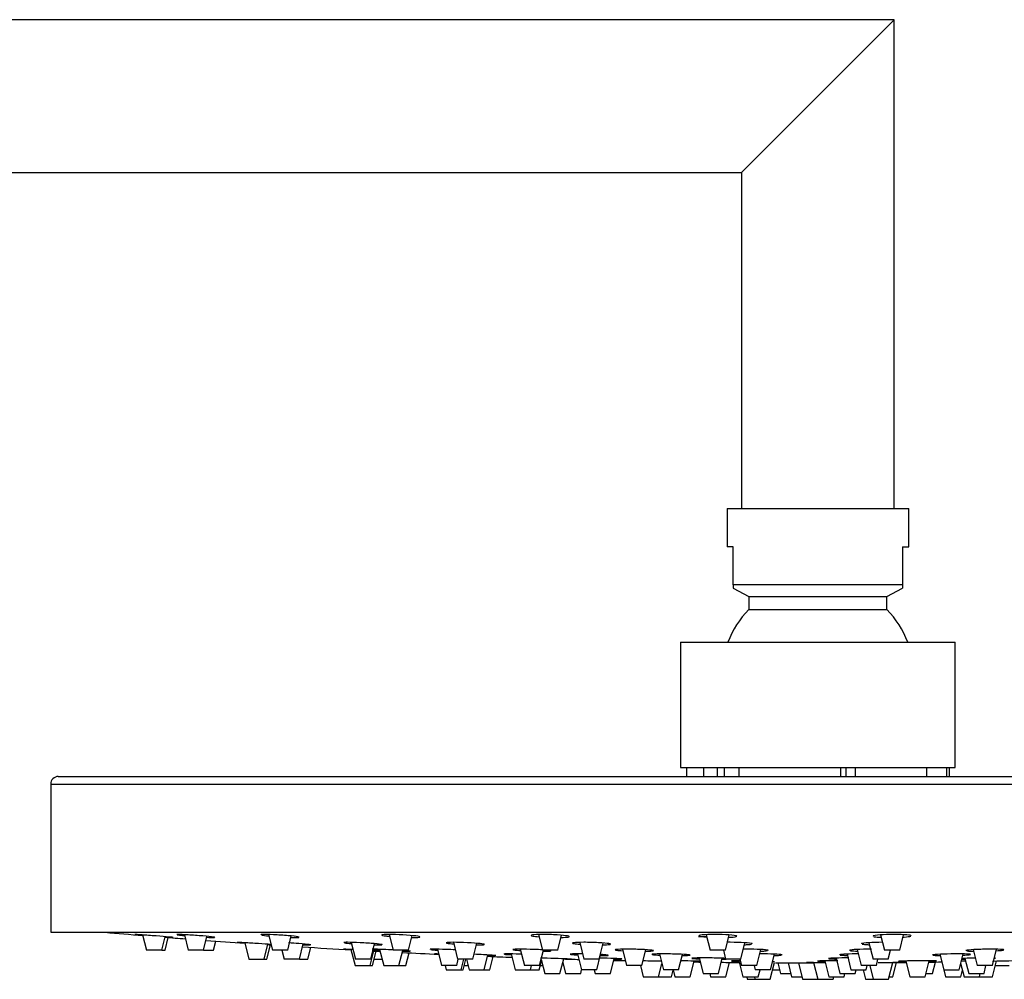
# Model space of a CAD drawing. Units: inches. Extents: x -1146 to -124, y -1262 to 1722.
# Drawn here: x -329 to -200, y 1597 to 1722 of the extents above; entities that cross this region are included whole.
import ezdxf

# ---------------------------------------------------------------- set-up
doc = ezdxf.new("R2010")
doc.units = ezdxf.units.IN
for name, color, linetype in [('045022', 7, 'Continuous'), ('045116', 7, 'Continuous'), ('045118', 7, 'Continuous'), ('045119', 7, 'Continuous'), ('045120', 7, 'Continuous'), ('045121', 7, 'Continuous'), ('045122', 7, 'Continuous'), ('Default', 7, 'Continuous')]:
    doc.layers.add(name, color=color, linetype=linetype)

# ---------------------------------------------------------------- blocks, each defined once
blk = doc.blocks.new('SE23')
at = {"layer": '045022', "color": 7, "linetype": 'Continuous', "ltscale": 25.4}
for p, q in [((-214.07, 1722.24), (-529.07, 1722.24)), ((-214.07, 1722.24), (-234.07, 1702.24)), ((-214.07, 1658.24), (-214.07, 1722.24)), ((-215.57, 1720.74), (-232.57, 1703.74)), ((-509.07, 1702.24), (-234.07, 1702.24)), ((-234.07, 1702.24), (-234.07, 1658.24))]:
    blk.add_line(p, q, dxfattribs=at)
at = {"layer": '045116', "color": 7, "linetype": 'Continuous', "ltscale": 25.4}
for p, q in [((-235.97, 1658.24), (-212.17, 1658.24)), ((-235.97, 1658.24), (-235.97, 1653.24)), ((-212.17, 1653.24), (-212.17, 1658.24)), ((-235.15, 1653.24), (-235.97, 1653.24)), ((-235.15, 1648.24), (-235.15, 1653.24)), ((-213, 1653.24), (-212.17, 1653.24)), ((-213, 1653.24), (-213, 1648.24)), ((-213, 1648.24), (-235.15, 1648.24)), ((-235.15, 1648.24), (-235.15, 1647.8)), ((-235.15, 1647.8), (-233.12, 1646.74)), ((-215.02, 1646.74), (-213, 1647.8)), ((-213, 1648.24), (-213, 1647.8)), ((-233.12, 1646.74), (-215.02, 1646.74)), ((-233.12, 1646.74), (-233.12, 1645.04)), ((-215.02, 1645.04), (-215.02, 1646.74)), ((-233.12, 1645.04), (-215.02, 1645.04))]:
    blk.add_line(p, q, dxfattribs=at)
for centre, start, end in [((-223.92, 1636.14), 135.9753, 158.9593), ((-224.23, 1636.14), 21.0407, 44.0247)]:
    blk.add_arc(centre, 12.8, start, end, dxfattribs=at)
at = {"layer": '045118', "color": 7, "linetype": 'Continuous', "ltscale": 25.4}
for p, q in [((-242.07, 1640.74), (-206.07, 1640.74)), ((-242.07, 1640.74), (-242.07, 1624.34)), ((-206.07, 1624.34), (-206.07, 1640.74)), ((-242.07, 1624.34), (-206.07, 1624.34))]:
    blk.add_line(p, q, dxfattribs=at)
at = {"layer": '045119', "color": 7, "linetype": 'Continuous', "ltscale": 25.4}
for p, q in [((-323.57, 1623.16), (-124.57, 1623.16)), ((-324.57, 1622.16), (-123.57, 1622.16)), ((-324.57, 1622.16), (-324.57, 1602.76)), ((-324.57, 1602.76), (-123.57, 1602.76))]:
    blk.add_line(p, q, dxfattribs=at)
blk.add_arc((-323.57, 1622.16), 1, 90, 180, dxfattribs=at)
at = {"layer": '045120', "color": 7, "linetype": 'Continuous', "ltscale": 25.4}
for centre, radius, start, end in [((-224.07, 2690.01), 1091.25, 265.09275, 265.35114), ((-224.07, 2690.01), 1091.25, 265.50463, 265.64548), ((-224.07, 2690.01), 1091.25, 265.78773, 266.05565), ((-224.07, 2690.01), 1091.25, 266.21321, 266.2328), ((-224.07, 2690.01), 1091.25, 266.45314, 266.78787), ((-224.07, 2690.01), 1091.25, 266.94528, 266.98813), ((-224.07, 2690.01), 1091.25, 267.14027, 267.39072), ((-224.07, 2690.01), 1091.25, 267.72821, 267.8964), ((-224.07, 2690.01), 1091.25, 268.25105, 268.35642), ((-224.07, 2690.01), 1091.25, 268.59555, 268.67656), ((-224.07, 2690.01), 1091.25, 269.14728, 269.19124), ((-224.07, 2690.01), 1091.25, 269.33553, 269.45965), ((-231.46, 1577), 21.95, 85.5297, 86.2356), ((-224.07, 2690.01), 1091.25, 269.70741, 269.9717), ((-224.07, 2690.01), 1091.25, 270.51432, 270.60746), ((-224.07, 2690.01), 1091.25, 270.76324, 270.8516), ((-224.07, 2690.01), 1091.25, 271.20211, 271.42609)]:
    blk.add_arc(centre, radius, start, end, dxfattribs=at)
for points, knots in [([(-312.6, 1602.42), (-313.12, 1602.46), (-313.45, 1602.48), (-313.53, 1602.48), (-313.53, 1602.48), (-313.53, 1602.48)], [0, 0, 0, 0, 0.125, 0.125, 0.1416965, 0.1416965, 0.1416965, 0.1416965]), ([(-313.51, 1602.48), (-313.45, 1602.47), (-313.27, 1602.45), (-312.85, 1602.41), (-312.7, 1602.4), (-312.54, 1602.38)], [0.1606791, 0.1606791, 0.1606791, 0.1606791, 0.25, 0.25, 0.2882015, 0.2882015, 0.2882015, 0.2882015]), ([(-308.53, 1602.08), (-308.53, 1602.09), (-308.73, 1602.11), (-309.5, 1602.18), (-310.12, 1602.23), (-311.42, 1602.33), (-312.09, 1602.39), (-312.6, 1602.42)], [0.6418363, 0.6418363, 0.6418363, 0.6418363, 0.75, 0.75, 0.875, 0.875, 1, 1, 1, 1]), ([(-309.59, 1602.15), (-309.54, 1602.14), (-309.5, 1602.14), (-309.09, 1602.11), (-308.81, 1602.09), (-308.66, 1602.08)], [0.4897018, 0.4897018, 0.4897018, 0.4897018, 0.5, 0.5, 0.5905058, 0.5905058, 0.5905058, 0.5905058]), ([(-306.57, 1602.42), (-307.17, 1602.46), (-307.65, 1602.48), (-308, 1602.48), (-308.05, 1602.48), (-308.05, 1602.47)], [0, 0, 0, 0, 0.125, 0.125, 0.1831508, 0.1831508, 0.1831508, 0.1831508]), ([(-308, 1602.45), (-307.97, 1602.44), (-307.91, 1602.43), (-307.66, 1602.4), (-307.39, 1602.37), (-307.05, 1602.33)], [0.2140728, 0.2140728, 0.2140728, 0.2140728, 0.25, 0.25, 0.3315008, 0.3315008, 0.3315008, 0.3315008]), ([(-303.06, 1602.09), (-303.06, 1602.1), (-303.13, 1602.12), (-303.54, 1602.18), (-304.05, 1602.23), (-305.26, 1602.33), (-305.97, 1602.39), (-306.57, 1602.42)], [0.6836324, 0.6836324, 0.6836324, 0.6836324, 0.75, 0.75, 0.875, 0.875, 1, 1, 1, 1]), ([(-304.12, 1602.11), (-303.72, 1602.09), (-303.4, 1602.08), (-303.18, 1602.08), (-303.15, 1602.08), (-303.13, 1602.08)], [0.530748, 0.530748, 0.530748, 0.530748, 0.625, 0.625, 0.6441784, 0.6441784, 0.6441784, 0.6441784]), ([(-294.91, 1602.42), (-295.56, 1602.46), (-296.16, 1602.48), (-296.85, 1602.48), (-297.02, 1602.47), (-297.02, 1602.44)], [0, 0, 0, 0, 0.125, 0.125, 0.2246615, 0.2246615, 0.2246615, 0.2246615]), ([(-296.93, 1602.4), (-296.78, 1602.37), (-296.45, 1602.32), (-295.99, 1602.28), (-295.99, 1602.28), (-295.99, 1602.28)], [0.267715, 0.267715, 0.267715, 0.267715, 0.375, 0.375, 0.3751387, 0.3751387, 0.3751387, 0.3751387]), ([(-292.02, 1602.12), (-292.02, 1602.12), (-292.03, 1602.13), (-292.16, 1602.18), (-292.52, 1602.23), (-293.58, 1602.33), (-294.26, 1602.39), (-294.91, 1602.42)], [0.7250841, 0.7250841, 0.7250841, 0.7250841, 0.75, 0.75, 0.875, 0.875, 1, 1, 1, 1]), ([(-293.08, 1602.09), (-292.86, 1602.08), (-292.66, 1602.08), (-292.28, 1602.08), (-292.13, 1602.09), (-292.06, 1602.1)], [0.5726697, 0.5726697, 0.5726697, 0.5726697, 0.625, 0.625, 0.6977146, 0.6977146, 0.6977146, 0.6977146]), ([(-278.43, 1602.42), (-279.08, 1602.46), (-279.76, 1602.48), (-280.77, 1602.48), (-281.11, 1602.46), (-281.24, 1602.38), (-281.05, 1602.33), (-280.49, 1602.26), (-280.33, 1602.24), (-280.16, 1602.23)], [0, 0, 0, 0, 0.125, 0.125, 0.25, 0.25, 0.375, 0.375, 0.4165293, 0.4165293, 0.4165293, 0.4165293]), ([(-277.25, 1602.08), (-277.21, 1602.08), (-277.16, 1602.08), (-276.61, 1602.08), (-276.27, 1602.1), (-276.13, 1602.18), (-276.34, 1602.23), (-277.16, 1602.33), (-277.77, 1602.39), (-278.43, 1602.42)], [0.6142751, 0.6142751, 0.6142751, 0.6142751, 0.625, 0.625, 0.75, 0.75, 0.875, 0.875, 1, 1, 1, 1]), ([(-258.24, 1602.42), (-258.86, 1602.46), (-259.56, 1602.48), (-260.75, 1602.48), (-261.24, 1602.46), (-261.7, 1602.38), (-261.69, 1602.33), (-261.24, 1602.24), (-260.95, 1602.21), (-260.6, 1602.18)], [0, 0, 0, 0, 0.125, 0.125, 0.25, 0.25, 0.375, 0.375, 0.4587471, 0.4587471, 0.4587471, 0.4587471]), ([(-257.7, 1602.08), (-257.3, 1602.09), (-256.98, 1602.11), (-256.56, 1602.18), (-256.59, 1602.23), (-257.12, 1602.33), (-257.62, 1602.39), (-258.24, 1602.42)], [0.6555924, 0.6555924, 0.6555924, 0.6555924, 0.75, 0.75, 0.875, 0.875, 1, 1, 1, 1]), ([(-235.72, 1602.42), (-236.26, 1602.46), (-236.94, 1602.48), (-238.23, 1602.48), (-238.83, 1602.46), (-239.6, 1602.38), (-239.76, 1602.33), (-239.56, 1602.23), (-239.19, 1602.17), (-238.66, 1602.14), (-238.65, 1602.14), (-238.64, 1602.14)], [0, 0, 0, 0, 0.125, 0.125, 0.25, 0.25, 0.375, 0.375, 0.5, 0.5, 0.5015524, 0.5015524, 0.5015524, 0.5015524]), ([(-235.77, 1602.1), (-235.54, 1602.11), (-235.33, 1602.12), (-234.78, 1602.18), (-234.62, 1602.23), (-234.82, 1602.33), (-235.19, 1602.39), (-235.72, 1602.42)], [0.6966196, 0.6966196, 0.6966196, 0.6966196, 0.75, 0.75, 0.875, 0.875, 1, 1, 1, 1]), ([(-212.41, 1602.42), (-212.83, 1602.46), (-213.44, 1602.48), (-214.74, 1602.48), (-215.42, 1602.46), (-216.44, 1602.38), (-216.77, 1602.33), (-216.85, 1602.27), (-216.85, 1602.26), (-216.85, 1602.26)], [0, 0, 0, 0, 0.125, 0.125, 0.25, 0.25, 0.375, 0.375, 0.3914364, 0.3914364, 0.3914364, 0.3914364]), ([(-216.78, 1602.21), (-216.7, 1602.18), (-216.53, 1602.16), (-216.15, 1602.12), (-215.98, 1602.11), (-215.79, 1602.1)], [0.4288723, 0.4288723, 0.4288723, 0.4288723, 0.5, 0.5, 0.5445725, 0.5445725, 0.5445725, 0.5445725]), ([(-212.91, 1602.13), (-212.86, 1602.13), (-212.82, 1602.14), (-212.34, 1602.17), (-212.03, 1602.21), (-211.91, 1602.26)], [0.7397029, 0.7397029, 0.7397029, 0.7397029, 0.75, 0.75, 0.8583191, 0.8583191, 0.8583191, 0.8583191]), ([(-299.18, 1601.4), (-299.69, 1601.43), (-300.03, 1601.45), (-300.11, 1601.45), (-300.11, 1601.45), (-300.11, 1601.45)], [0, 0, 0, 0, 0.125, 0.125, 0.1426757, 0.1426757, 0.1426757, 0.1426757]), ([(-300.1, 1601.44), (-300.04, 1601.44), (-299.86, 1601.42), (-299.45, 1601.39), (-299.31, 1601.38), (-299.16, 1601.37)], [0.1608139, 0.1608139, 0.1608139, 0.1608139, 0.25, 0.25, 0.2865061, 0.2865061, 0.2865061, 0.2865061]), ([(-295.75, 1601.16), (-296.16, 1601.2), (-296.73, 1601.24), (-297.99, 1601.32), (-298.66, 1601.37), (-299.18, 1601.4)], [0.7583203, 0.7583203, 0.7583203, 0.7583203, 0.875, 0.875, 1, 1, 1, 1]), ([(-296.13, 1601.16), (-296.1, 1601.16), (-296.08, 1601.16), (-295.92, 1601.15), (-295.8, 1601.14), (-295.7, 1601.14)], [0.49430739, 0.49430739, 0.49430739, 0.49430739, 0.5, 0.5, 0.53216283, 0.53216283, 0.53216283, 0.53216283]), ([(-290.48, 1601.12), (-290.48, 1601.13), (-290.55, 1601.14), (-290.96, 1601.19), (-291.46, 1601.23), (-292.49, 1601.31), (-292.95, 1601.34), (-293.4, 1601.37)], [0.6846183, 0.6846183, 0.6846183, 0.6846183, 0.75, 0.75, 0.875, 0.875, 0.9613096, 0.9613096, 0.9613096, 0.9613096]), ([(-291.51, 1601.13), (-291.13, 1601.12), (-290.83, 1601.11), (-290.62, 1601.11), (-290.59, 1601.11), (-290.56, 1601.11)], [0.5346529, 0.5346529, 0.5346529, 0.5346529, 0.625, 0.625, 0.6442913, 0.6442913, 0.6442913, 0.6442913]), ([(-284.03, 1601.4), (-284.68, 1601.43), (-285.28, 1601.45), (-285.98, 1601.45), (-286.15, 1601.44), (-286.15, 1601.41)], [0, 0, 0, 0, 0.125, 0.125, 0.2256555, 0.2256555, 0.2256555, 0.2256555]), ([(-281.15, 1601.14), (-281.15, 1601.15), (-281.16, 1601.15), (-281.28, 1601.19), (-281.65, 1601.23), (-282.7, 1601.32), (-283.38, 1601.37), (-284.03, 1601.4)], [0.7260846, 0.7260846, 0.7260846, 0.7260846, 0.75, 0.75, 0.875, 0.875, 1, 1, 1, 1]), ([(-282.17, 1601.12), (-281.97, 1601.11), (-281.79, 1601.11), (-281.41, 1601.11), (-281.26, 1601.11), (-281.19, 1601.13)], [0.5768859, 0.5768859, 0.5768859, 0.5768859, 0.625, 0.625, 0.6978978, 0.6978978, 0.6978978, 0.6978978]), ([(-269.99, 1601.4), (-270.64, 1601.43), (-271.32, 1601.45), (-272.34, 1601.45), (-272.68, 1601.43), (-272.82, 1601.37), (-272.63, 1601.32), (-272.09, 1601.26), (-271.94, 1601.25), (-271.77, 1601.24)], [0, 0, 0, 0, 0.125, 0.125, 0.25, 0.25, 0.375, 0.375, 0.4141169, 0.4141169, 0.4141169, 0.4141169]), ([(-267.76, 1601.17), (-267.76, 1601.2), (-267.96, 1601.24), (-268.72, 1601.32), (-269.33, 1601.37), (-269.99, 1601.4)], [0.767387, 0.767387, 0.767387, 0.767387, 0.875, 0.875, 1, 1, 1, 1]), ([(-268.78, 1601.11), (-268.75, 1601.11), (-268.73, 1601.11), (-268.19, 1601.11), (-267.85, 1601.13), (-267.78, 1601.16), (-267.78, 1601.16), (-267.78, 1601.16)], [0.6188196, 0.6188196, 0.6188196, 0.6188196, 0.625, 0.625, 0.75, 0.75, 0.7512525, 0.7512525, 0.7512525, 0.7512525]), ([(-252.82, 1601.4), (-253.43, 1601.43), (-254.13, 1601.45), (-255.33, 1601.45), (-255.82, 1601.43), (-256.17, 1601.38), (-256.22, 1601.37), (-256.22, 1601.35)], [0, 0, 0, 0, 0.125, 0.125, 0.25, 0.25, 0.3095425, 0.3095425, 0.3095425, 0.3095425]), ([(-256.22, 1601.33), (-256.19, 1601.32), (-256.13, 1601.3), (-255.84, 1601.25), (-255.57, 1601.22), (-255.23, 1601.19)], [0.3217566, 0.3217566, 0.3217566, 0.3217566, 0.375, 0.375, 0.4563096, 0.4563096, 0.4563096, 0.4563096]), ([(-252.24, 1601.11), (-251.87, 1601.12), (-251.57, 1601.14), (-251.16, 1601.19), (-251.17, 1601.23), (-251.7, 1601.32), (-252.2, 1601.37), (-252.82, 1601.4)], [0.6604145, 0.6604145, 0.6604145, 0.6604145, 0.75, 0.75, 0.875, 0.875, 1, 1, 1, 1]), ([(-233.69, 1601.4), (-234.22, 1601.43), (-234.9, 1601.45), (-235.68, 1601.45), (-235.81, 1601.45), (-235.94, 1601.45)], [0, 0, 0, 0, 0.125, 0.125, 0.1508431, 0.1508431, 0.1508431, 0.1508431]), ([(-233.7, 1601.13), (-233.49, 1601.14), (-233.31, 1601.15), (-232.98, 1601.17), (-232.85, 1601.19), (-232.77, 1601.21)], [0.7013528, 0.7013528, 0.7013528, 0.7013528, 0.75, 0.75, 0.8047245, 0.8047245, 0.8047245, 0.8047245]), ([(-232.67, 1601.25), (-232.67, 1601.26), (-232.68, 1601.27), (-232.79, 1601.32), (-233.15, 1601.37), (-233.69, 1601.4)], [0.8510267, 0.8510267, 0.8510267, 0.8510267, 0.875, 0.875, 1, 1, 1, 1]), ([(-215.57, 1601.45), (-215.57, 1601.45), (-215.57, 1601.45), (-216.23, 1601.45), (-216.91, 1601.43), (-217.93, 1601.37), (-218.26, 1601.32), (-218.35, 1601.27), (-218.35, 1601.27), (-218.35, 1601.26)], [0.1241585, 0.1241585, 0.1241585, 0.1241585, 0.125, 0.125, 0.25, 0.25, 0.375, 0.375, 0.3923998, 0.3923998, 0.3923998, 0.3923998]), ([(-218.29, 1601.22), (-218.2, 1601.2), (-218.04, 1601.18), (-217.67, 1601.15), (-217.51, 1601.14), (-217.33, 1601.13)], [0.4290379, 0.4290379, 0.4290379, 0.4290379, 0.5, 0.5, 0.5422435, 0.5422435, 0.5422435, 0.5422435]), ([(-285.27, 1600.51), (-285.78, 1600.54), (-286.12, 1600.55), (-286.2, 1600.55), (-286.2, 1600.55), (-286.2, 1600.55)], [0, 0, 0, 0, 0.125, 0.125, 0.1422988, 0.1422988, 0.1422988, 0.1422988]), ([(-286.18, 1600.55), (-286.13, 1600.54), (-285.94, 1600.53), (-285.53, 1600.51), (-285.39, 1600.5), (-285.24, 1600.49)], [0.1609228, 0.1609228, 0.1609228, 0.1609228, 0.25, 0.25, 0.2867388, 0.2867388, 0.2867388, 0.2867388]), ([(-280.95, 1600.51), (-281.56, 1600.54), (-282.04, 1600.55), (-282.39, 1600.55), (-282.44, 1600.55), (-282.44, 1600.54)], [0, 0, 0, 0, 0.125, 0.125, 0.1837767, 0.1837767, 0.1837767, 0.1837767]), ([(-282.4, 1600.53), (-282.36, 1600.53), (-282.31, 1600.52), (-282.06, 1600.5), (-281.8, 1600.48), (-281.47, 1600.45)], [0.2144515, 0.2144515, 0.2144515, 0.2144515, 0.25, 0.25, 0.3298406, 0.3298406, 0.3298406, 0.3298406]), ([(-281.4, 1600.3), (-281.49, 1600.3), (-281.61, 1600.31), (-281.93, 1600.33), (-282.14, 1600.34), (-282.38, 1600.36)], [0.70627046, 0.70627046, 0.70627046, 0.70627046, 0.75, 0.75, 0.80307768, 0.80307768, 0.80307768, 0.80307768]), ([(-282.21, 1600.32), (-282.18, 1600.32), (-282.16, 1600.32), (-281.81, 1600.3), (-281.56, 1600.29), (-281.4, 1600.28)], [0.49408507, 0.49408507, 0.49408507, 0.49408507, 0.5, 0.5, 0.57963358, 0.57963358, 0.57963358, 0.57963358]), ([(-277.45, 1600.29), (-277.45, 1600.3), (-277.52, 1600.31), (-277.9, 1600.34), (-278.35, 1600.38), (-278.9, 1600.41)], [0.6842571, 0.6842571, 0.6842571, 0.6842571, 0.75, 0.75, 0.8649857, 0.8649857, 0.8649857, 0.8649857]), ([(-278.47, 1600.3), (-278.09, 1600.29), (-277.79, 1600.28), (-277.58, 1600.28), (-277.55, 1600.28), (-277.52, 1600.28)], [0.534572, 0.534572, 0.534572, 0.534572, 0.625, 0.625, 0.6443819, 0.6443819, 0.6443819, 0.6443819]), ([(-272.76, 1600.51), (-273.42, 1600.54), (-274.01, 1600.55), (-274.71, 1600.55), (-274.88, 1600.54), (-274.88, 1600.53)], [0, 0, 0, 0, 0.125, 0.125, 0.2253055, 0.2253055, 0.2253055, 0.2253055]), ([(-273.78, 1599.92), (-274.05, 1599.93), (-274.22, 1599.93), (-274.27, 1599.93), (-274.28, 1599.93), (-274.28, 1599.93)], [0.0395929, 0.0395929, 0.0395929, 0.0395929, 0.125, 0.125, 0.1419405, 0.1419405, 0.1419405, 0.1419405]), ([(-266.27, 1599.72), (-266.27, 1599.73), (-266.34, 1599.73), (-266.75, 1599.77), (-267.26, 1599.79), (-268.27, 1599.84), (-268.7, 1599.86), (-269.12, 1599.88)], [0.6839102, 0.6839102, 0.6839102, 0.6839102, 0.75, 0.75, 0.875, 0.875, 0.9560519, 0.9560519, 0.9560519, 0.9560519]), ([(-267.3, 1599.73), (-266.92, 1599.72), (-266.61, 1599.71), (-266.4, 1599.71), (-266.37, 1599.71), (-266.35, 1599.71)], [0.53386, 0.53386, 0.53386, 0.53386, 0.625, 0.625, 0.6444452, 0.6444452, 0.6444452, 0.6444452]), ([(-263.11, 1599.9), (-263.76, 1599.92), (-264.36, 1599.93), (-265.05, 1599.93), (-265.22, 1599.92), (-265.22, 1599.91)], [0, 0, 0, 0, 0.125, 0.125, 0.2249676, 0.2249676, 0.2249676, 0.2249676]), ([(-261.25, 1600.51), (-261.91, 1600.54), (-262.58, 1600.55), (-263.6, 1600.55), (-263.94, 1600.54), (-264.08, 1600.49), (-263.89, 1600.45), (-263.34, 1600.4), (-263.2, 1600.39), (-263.03, 1600.38)], [0, 0, 0, 0, 0.125, 0.125, 0.25, 0.25, 0.375, 0.375, 0.4137767, 0.4137767, 0.4137767, 0.4137767]), ([(-256.36, 1599.25), (-256.36, 1599.25), (-256.55, 1599.26), (-257.32, 1599.29), (-257.93, 1599.31), (-259.23, 1599.35), (-259.9, 1599.37), (-260.42, 1599.38)], [0.6427768, 0.6427768, 0.6427768, 0.6427768, 0.75, 0.75, 0.875, 0.875, 1, 1, 1, 1]), ([(-260.04, 1600.28), (-260.01, 1600.28), (-259.98, 1600.28), (-259.45, 1600.28), (-259.11, 1600.29), (-259.04, 1600.32), (-259.04, 1600.32), (-259.04, 1600.32)], [0.618853, 0.618853, 0.618853, 0.618853, 0.625, 0.625, 0.75, 0.75, 0.7514609, 0.7514609, 0.7514609, 0.7514609]), ([(-254.9, 1599.93), (-255.16, 1599.93), (-255.4, 1599.93), (-256.11, 1599.93), (-256.45, 1599.92), (-256.59, 1599.88), (-256.39, 1599.85), (-255.85, 1599.81), (-255.7, 1599.8), (-255.53, 1599.79)], [0.0731866, 0.0731866, 0.0731866, 0.0731866, 0.125, 0.125, 0.25, 0.25, 0.375, 0.375, 0.4142083, 0.4142083, 0.4142083, 0.4142083]), ([(-249.75, 1599.26), (-249.75, 1599.27), (-249.76, 1599.27), (-249.88, 1599.29), (-250.25, 1599.31), (-251.3, 1599.35), (-251.98, 1599.37), (-252.63, 1599.38)], [0.7261098, 0.7261098, 0.7261098, 0.7261098, 0.75, 0.75, 0.875, 0.875, 1, 1, 1, 1]), ([(-252.55, 1599.71), (-252.52, 1599.71), (-252.49, 1599.71), (-251.96, 1599.71), (-251.62, 1599.72), (-251.55, 1599.74), (-251.55, 1599.75), (-251.55, 1599.75)], [0.6181467, 0.6181467, 0.6181467, 0.6181467, 0.625, 0.625, 0.75, 0.75, 0.7516055, 0.7516055, 0.7516055, 0.7516055]), ([(-251.53, 1599.75), (-251.54, 1599.77), (-251.73, 1599.8), (-252.22, 1599.83), (-252.37, 1599.84), (-252.53, 1599.85)], [0.7667049, 0.7667049, 0.7667049, 0.7667049, 0.875, 0.875, 0.9145922, 0.9145922, 0.9145922, 0.9145922]), ([(-247.21, 1600.51), (-247.83, 1600.54), (-248.53, 1600.55), (-249.72, 1600.55), (-250.21, 1600.54), (-250.56, 1600.5), (-250.61, 1600.49), (-250.61, 1600.47)], [0, 0, 0, 0, 0.125, 0.125, 0.25, 0.25, 0.3091861, 0.3091861, 0.3091861, 0.3091861]), ([(-250.61, 1600.46), (-250.58, 1600.45), (-250.52, 1600.43), (-250.23, 1600.39), (-249.96, 1600.37), (-249.62, 1600.35)], [0.3219842, 0.3219842, 0.3219842, 0.3219842, 0.375, 0.375, 0.4558235, 0.4558235, 0.4558235, 0.4558235]), ([(-246.63, 1600.28), (-246.25, 1600.29), (-245.96, 1600.3), (-245.55, 1600.35), (-245.56, 1600.38), (-246.09, 1600.45), (-246.6, 1600.49), (-247.21, 1600.51)], [0.6604459, 0.6604459, 0.6604459, 0.6604459, 0.75, 0.75, 0.875, 0.875, 1, 1, 1, 1]), ([(-242.41, 1599.9), (-243.03, 1599.92), (-243.73, 1599.93), (-244.92, 1599.93), (-245.41, 1599.92), (-245.75, 1599.89), (-245.81, 1599.88), (-245.81, 1599.87)], [0, 0, 0, 0, 0.125, 0.125, 0.25, 0.25, 0.3088426, 0.3088426, 0.3088426, 0.3088426]), ([(-245.8, 1599.86), (-245.77, 1599.85), (-245.71, 1599.83), (-245.42, 1599.8), (-245.14, 1599.78), (-244.81, 1599.77)], [0.3221414, 0.3221414, 0.3221414, 0.3221414, 0.375, 0.375, 0.4560931, 0.4560931, 0.4560931, 0.4560931]), ([(-241.83, 1599.71), (-241.45, 1599.72), (-241.15, 1599.73), (-240.74, 1599.77), (-240.76, 1599.79), (-241.29, 1599.85), (-241.79, 1599.88), (-242.41, 1599.9)], [0.6596912, 0.6596912, 0.6596912, 0.6596912, 0.75, 0.75, 0.875, 0.875, 1, 1, 1, 1]), ([(-237.19, 1599.38), (-237.8, 1599.4), (-238.51, 1599.41), (-239.7, 1599.41), (-240.19, 1599.4), (-240.54, 1599.38), (-240.6, 1599.37), (-240.6, 1599.36)], [0, 0, 0, 0, 0.125, 0.125, 0.25, 0.25, 0.3095618, 0.3095618, 0.3095618, 0.3095618]), ([(-240.59, 1599.35), (-240.57, 1599.35), (-240.5, 1599.34), (-240.22, 1599.31), (-239.94, 1599.3), (-239.6, 1599.29)], [0.3222725, 0.3222725, 0.3222725, 0.3222725, 0.375, 0.375, 0.4563851, 0.4563851, 0.4563851, 0.4563851]), ([(-231.59, 1600.51), (-232.12, 1600.54), (-232.81, 1600.55), (-233.59, 1600.55), (-233.72, 1600.55), (-233.85, 1600.55)], [0, 0, 0, 0, 0.125, 0.125, 0.1511871, 0.1511871, 0.1511871, 0.1511871]), ([(-229.8, 1599.9), (-230.33, 1599.92), (-231.01, 1599.93), (-231.67, 1599.93), (-231.68, 1599.93), (-231.69, 1599.93)], [0, 0, 0, 0, 0.125, 0.125, 0.1272621, 0.1272621, 0.1272621, 0.1272621]), ([(-230.57, 1600.4), (-230.57, 1600.4), (-230.58, 1600.41), (-230.7, 1600.45), (-231.06, 1600.49), (-231.59, 1600.51)], [0.8506637, 0.8506637, 0.8506637, 0.8506637, 0.875, 0.875, 1, 1, 1, 1]), ([(-231.59, 1600.29), (-231.39, 1600.3), (-231.2, 1600.31), (-230.88, 1600.33), (-230.75, 1600.34), (-230.67, 1600.36)], [0.7013232, 0.7013232, 0.7013232, 0.7013232, 0.75, 0.75, 0.8049593, 0.8049593, 0.8049593, 0.8049593]), ([(-228.77, 1599.81), (-228.77, 1599.81), (-228.78, 1599.82), (-228.9, 1599.85), (-229.26, 1599.88), (-229.8, 1599.9)], [0.8503162, 0.8503162, 0.8503162, 0.8503162, 0.875, 0.875, 1, 1, 1, 1]), ([(-229.8, 1599.72), (-229.59, 1599.73), (-229.4, 1599.74), (-229.08, 1599.75), (-228.95, 1599.76), (-228.87, 1599.78)], [0.7004731, 0.7004731, 0.7004731, 0.7004731, 0.75, 0.75, 0.8051217, 0.8051217, 0.8051217, 0.8051217]), ([(-220, 1599.41), (-220.62, 1599.41), (-221.26, 1599.4), (-222.26, 1599.37), (-222.6, 1599.35), (-222.68, 1599.32), (-222.69, 1599.32), (-222.68, 1599.32)], [0.130857, 0.130857, 0.130857, 0.130857, 0.25, 0.25, 0.375, 0.375, 0.392366, 0.392366, 0.392366, 0.392366]), ([(-218.79, 1599.93), (-219.34, 1599.93), (-219.89, 1599.92), (-220.82, 1599.88), (-221.16, 1599.85), (-221.24, 1599.82), (-221.24, 1599.81), (-221.24, 1599.81)], [0.1448975, 0.1448975, 0.1448975, 0.1448975, 0.25, 0.25, 0.375, 0.375, 0.3916598, 0.3916598, 0.3916598, 0.3916598]), ([(-221.17, 1599.78), (-221.08, 1599.77), (-220.92, 1599.76), (-220.55, 1599.74), (-220.39, 1599.73), (-220.21, 1599.73)], [0.4292814, 0.4292814, 0.4292814, 0.4292814, 0.5, 0.5, 0.5416171, 0.5416171, 0.5416171, 0.5416171]), ([(-217.06, 1600.55), (-217.09, 1600.55), (-217.11, 1600.55), (-217.79, 1600.55), (-218.47, 1600.54), (-219.48, 1600.49), (-219.82, 1600.45), (-219.9, 1600.41), (-219.91, 1600.41), (-219.91, 1600.4)], [0.1201504, 0.1201504, 0.1201504, 0.1201504, 0.125, 0.125, 0.25, 0.25, 0.375, 0.375, 0.3920194, 0.3920194, 0.3920194, 0.3920194]), ([(-219.84, 1600.37), (-219.75, 1600.35), (-219.59, 1600.33), (-219.22, 1600.31), (-219.06, 1600.3), (-218.89, 1600.3)], [0.4291822, 0.4291822, 0.4291822, 0.4291822, 0.5, 0.5, 0.5415804, 0.5415804, 0.5415804, 0.5415804]), ([(-204.29, 1599.9), (-204.56, 1599.92), (-205.07, 1599.93), (-206.29, 1599.93), (-206.99, 1599.92), (-208.19, 1599.88), (-208.67, 1599.85), (-209.02, 1599.81), (-209.07, 1599.79), (-209.07, 1599.78)], [0, 0, 0, 0, 0.125, 0.125, 0.25, 0.25, 0.375, 0.375, 0.4333028, 0.4333028, 0.4333028, 0.4333028]), ([(-208.96, 1599.75), (-208.93, 1599.75), (-208.9, 1599.75), (-208.69, 1599.73), (-208.4, 1599.72), (-208.05, 1599.72)], [0.4831506, 0.4831506, 0.4831506, 0.4831506, 0.5, 0.5, 0.5831536, 0.5831536, 0.5831536, 0.5831536]), ([(-203.46, 1599.39), (-203.54, 1599.39), (-203.61, 1599.39), (-204.28, 1599.37), (-204.84, 1599.35), (-205.23, 1599.33)], [0.2350422, 0.2350422, 0.2350422, 0.2350422, 0.25, 0.25, 0.3645355, 0.3645355, 0.3645355, 0.3645355]), ([(-205.08, 1599.76), (-204.71, 1599.78), (-204.41, 1599.8), (-204.17, 1599.83), (-204.12, 1599.84), (-204.1, 1599.85)], [0.7855775, 0.7855775, 0.7855775, 0.7855775, 0.875, 0.875, 0.9128293, 0.9128293, 0.9128293, 0.9128293]), ([(-199.91, 1600.51), (-200.18, 1600.54), (-200.69, 1600.55), (-201.91, 1600.55), (-202.61, 1600.54), (-203.81, 1600.49), (-204.29, 1600.45), (-204.65, 1600.4), (-204.7, 1600.38), (-204.7, 1600.37)], [0, 0, 0, 0, 0.125, 0.125, 0.25, 0.25, 0.375, 0.375, 0.4336626, 0.4336626, 0.4336626, 0.4336626]), ([(-204.58, 1600.33), (-204.56, 1600.33), (-204.53, 1600.32), (-204.32, 1600.3), (-204.03, 1600.29), (-203.68, 1600.28)], [0.4830963, 0.4830963, 0.4830963, 0.4830963, 0.5, 0.5, 0.5831658, 0.5831658, 0.5831658, 0.5831658]), ([(-200.7, 1600.34), (-200.33, 1600.37), (-200.04, 1600.39), (-199.8, 1600.43), (-199.75, 1600.44), (-199.73, 1600.45)], [0.7864863, 0.7864863, 0.7864863, 0.7864863, 0.875, 0.875, 0.9127214, 0.9127214, 0.9127214, 0.9127214]), ([(-257.36, 1599.27), (-257.34, 1599.27), (-257.32, 1599.27), (-256.92, 1599.26), (-256.64, 1599.25), (-256.49, 1599.25)], [0.49440084, 0.49440084, 0.49440084, 0.49440084, 0.5, 0.5, 0.59067387, 0.59067387, 0.59067387, 0.59067387]), ([(-250.77, 1599.25), (-250.56, 1599.25), (-250.39, 1599.25), (-250.01, 1599.25), (-249.86, 1599.25), (-249.79, 1599.26)], [0.5774651, 0.5774651, 0.5774651, 0.5774651, 0.625, 0.625, 0.6982424, 0.6982424, 0.6982424, 0.6982424]), ([(-244.58, 1598.97), (-244.9, 1598.97), (-245.28, 1598.98), (-246.11, 1599), (-246.56, 1599.01), (-246.97, 1599.01)], [0.8009644, 0.8009644, 0.8009644, 0.8009644, 0.875, 0.875, 0.9604684, 0.9604684, 0.9604684, 0.9604684]), ([(-239.47, 1598.96), (-239.64, 1598.97), (-239.94, 1598.98), (-240.79, 1599), (-241.41, 1599.01), (-242.02, 1599.02)], [0.7871035, 0.7871035, 0.7871035, 0.7871035, 0.875, 0.875, 0.9906195, 0.9906195, 0.9906195, 0.9906195]), ([(-240.27, 1598.94), (-240.08, 1598.94), (-239.91, 1598.94), (-239.65, 1598.94), (-239.54, 1598.94), (-239.46, 1598.94)], [0.57999673, 0.57999673, 0.57999673, 0.57999673, 0.625, 0.625, 0.66607225, 0.66607225, 0.66607225, 0.66607225]), ([(-234.24, 1599.04), (-234.68, 1599.04), (-235.03, 1599.03), (-235.33, 1599.02), (-235.39, 1599.01), (-235.39, 1599.01)], [0.1499151, 0.1499151, 0.1499151, 0.1499151, 0.25, 0.25, 0.3095054, 0.3095054, 0.3095054, 0.3095054]), ([(-235.38, 1599), (-235.36, 1599), (-235.29, 1598.99), (-235.01, 1598.98), (-234.75, 1598.97), (-234.42, 1598.96)], [0.3223622, 0.3223622, 0.3223622, 0.3223622, 0.375, 0.375, 0.453773, 0.453773, 0.453773, 0.453773]), ([(-224.64, 1598.79), (-224.78, 1598.79), (-224.91, 1598.79), (-225.43, 1598.79), (-225.63, 1598.8), (-225.49, 1598.81), (-225.15, 1598.81), (-224.2, 1598.82), (-223.66, 1598.82), (-223.11, 1598.82)], [0.4649856, 0.4649856, 0.4649856, 0.4649856, 0.5, 0.5, 0.625, 0.625, 0.75, 0.75, 0.8553041, 0.8553041, 0.8553041, 0.8553041]), ([(-221.46, 1599.04), (-222.08, 1599.04), (-222.71, 1599.03), (-223.7, 1599.01), (-224.04, 1599), (-224.12, 1598.99), (-224.13, 1598.98), (-224.13, 1598.98)], [0.1319125, 0.1319125, 0.1319125, 0.1319125, 0.25, 0.25, 0.375, 0.375, 0.3923003, 0.3923003, 0.3923003, 0.3923003]), ([(-224.06, 1598.97), (-223.97, 1598.96), (-223.81, 1598.96), (-223.45, 1598.95), (-223.3, 1598.95), (-223.14, 1598.94)], [0.4294197, 0.4294197, 0.4294197, 0.4294197, 0.5, 0.5, 0.5391698, 0.5391698, 0.5391698, 0.5391698]), ([(-222.62, 1599.3), (-222.53, 1599.29), (-222.37, 1599.28), (-222, 1599.27), (-221.84, 1599.26), (-221.67, 1599.26)], [0.4293633, 0.4293633, 0.4293633, 0.4293633, 0.5, 0.5, 0.5416832, 0.5416832, 0.5416832, 0.5416832]), ([(-216.18, 1598.81), (-215.76, 1598.81), (-215.32, 1598.82), (-214.31, 1598.82), (-213.8, 1598.82), (-213.28, 1598.82), (-213.26, 1598.82), (-213.5, 1598.82)], [0.6683767, 0.6683767, 0.6683767, 0.6683767, 0.75, 0.75, 0.875, 0.875, 1, 1, 1, 1]), ([(-208.55, 1599.02), (-208.65, 1599.03), (-209.02, 1599.04), (-210.07, 1599.04), (-210.76, 1599.03), (-212.05, 1599.01), (-212.65, 1599), (-213.43, 1598.97), (-213.59, 1598.96), (-213.4, 1598.94), (-213.05, 1598.94), (-212.55, 1598.94)], [0, 0, 0, 0, 0.125, 0.125, 0.25, 0.25, 0.375, 0.375, 0.5, 0.5, 0.6212027, 0.6212027, 0.6212027, 0.6212027]), ([(-209.49, 1598.97), (-209.31, 1598.98), (-209.15, 1598.98), (-208.73, 1599), (-208.56, 1599.01), (-208.53, 1599.02)], [0.831267, 0.831267, 0.831267, 0.831267, 0.875, 0.875, 0.9666535, 0.9666535, 0.9666535, 0.9666535]), ([(-204.72, 1598.99), (-204.79, 1598.99), (-204.85, 1598.99), (-205.06, 1598.98), (-205.19, 1598.98), (-205.32, 1598.98)], [0.3612372, 0.3612372, 0.3612372, 0.3612372, 0.375, 0.375, 0.40362999, 0.40362999, 0.40362999, 0.40362999])]:
    blk.add_open_spline(points, degree=3, knots=knots, dxfattribs=at)
for points in [[(-211.85, 1602.3), (-211.86, 1602.35), (-212.05, 1602.39), (-212.41, 1602.42)], [(-286.07, 1601.38), (-285.92, 1601.35), (-285.6, 1601.32), (-285.16, 1601.28)], [(-284.92, 1600.5), (-285.04, 1600.5), (-285.16, 1600.51), (-285.27, 1600.51)], [(-279.7, 1600.45), (-280.12, 1600.48), (-280.56, 1600.5), (-280.95, 1600.51)], [(-274.79, 1600.5), (-274.65, 1600.48), (-274.33, 1600.45), (-273.89, 1600.42)], [(-274.26, 1599.93), (-274.2, 1599.92), (-274.04, 1599.92), (-273.78, 1599.9)], [(-271.56, 1600.46), (-271.94, 1600.48), (-272.36, 1600.5), (-272.76, 1600.51)], [(-265.13, 1599.89), (-264.98, 1599.87), (-264.66, 1599.85), (-264.21, 1599.82)], [(-262.9, 1599.89), (-262.97, 1599.9), (-263.04, 1599.9), (-263.11, 1599.9)], [(-260.14, 1600.46), (-260.47, 1600.48), (-260.85, 1600.5), (-261.25, 1600.51)], [(-259.02, 1600.33), (-259.03, 1600.35), (-259.19, 1600.38), (-259.48, 1600.41)], [(-236.18, 1599.35), (-236.45, 1599.36), (-236.8, 1599.37), (-237.19, 1599.38)], [(-204.08, 1599.86), (-204.08, 1599.88), (-204.15, 1599.89), (-204.29, 1599.9)], [(-200.94, 1599.35), (-200.88, 1599.36), (-200.83, 1599.37), (-200.82, 1599.37)], [(-200.82, 1599.37), (-200.81, 1599.38), (-200.82, 1599.38), (-200.84, 1599.38)], [(-199.7, 1600.47), (-199.7, 1600.48), (-199.77, 1600.5), (-199.91, 1600.51)], [(-236.61, 1599.25), (-236.41, 1599.25), (-236.23, 1599.25), (-236.09, 1599.26)], [(-213.5, 1598.82), (-213.66, 1598.82), (-213.92, 1598.81), (-214.26, 1598.81)], [(-208.53, 1599.02), (-208.53, 1599.02), (-208.53, 1599.02), (-208.55, 1599.02)], [(-205.24, 1599.25), (-205.11, 1599.25), (-204.97, 1599.25), (-204.81, 1599.25)]]:
    blk.add_open_spline(points, degree=3, dxfattribs=at)
at = {"layer": '045121', "color": 7, "linetype": 'Continuous', "ltscale": 25.4}
for p, q in [((-241.26, 1624.34), (-241.26, 1623.16)), ((-239.07, 1624.34), (-239.07, 1623.16)), ((-237.26, 1624.34), (-237.26, 1623.16)), ((-236.36, 1624.34), (-236.36, 1623.16)), ((-234.41, 1624.34), (-234.41, 1623.16)), ((-221.09, 1624.34), (-221.09, 1623.16)), ((-220.43, 1624.34), (-220.43, 1623.16)), ((-219.17, 1624.34), (-219.17, 1623.16)), ((-209.85, 1624.34), (-209.85, 1623.16)), ((-207.24, 1624.34), (-207.24, 1623.16)), ((-206.88, 1624.34), (-206.88, 1623.16))]:
    blk.add_line(p, q, dxfattribs=at)
at = {"layer": '045122', "color": 7, "linetype": 'Continuous', "ltscale": 25.4}
for p, q in [((-312.53, 1602.42), (-312.03, 1600.41)), ((-310.03, 1600.41), (-309.59, 1602.18)), ((-309.58, 1600.41), (-309.16, 1602.09)), ((-307.06, 1602.45), (-306.55, 1600.41)), ((-304.55, 1600.41), (-304.1, 1602.23)), ((-296.04, 1602.47), (-295.52, 1600.41)), ((-293.52, 1600.41), (-293.05, 1602.28)), ((-280.21, 1602.48), (-279.69, 1600.41)), ((-277.69, 1600.41), (-277.21, 1602.33)), ((-260.65, 1602.47), (-260.13, 1600.41)), ((-258.13, 1600.41), (-257.64, 1602.38)), ((-238.7, 1602.45), (-238.19, 1600.41)), ((-236.19, 1600.41), (-235.69, 1602.42)), ((-215.86, 1602.42), (-215.35, 1600.41)), ((-213.35, 1600.41), (-212.84, 1602.45)), ((-303.24, 1600.41), (-302.94, 1601.62)), ((-299.15, 1601.4), (-298.62, 1599.26)), ((-296.62, 1599.26), (-296.13, 1601.19)), ((-296.24, 1599.26), (-295.77, 1601.12)), ((-291.98, 1599.26), (-291.49, 1601.23)), ((-290.87, 1599.26), (-290.49, 1600.79)), ((-285.2, 1601.44), (-284.65, 1599.26)), ((-282.65, 1599.26), (-282.15, 1601.27)), ((-271.81, 1601.45), (-271.26, 1599.26)), ((-269.26, 1599.26), (-268.75, 1601.32)), ((-255.27, 1601.44), (-254.73, 1599.26)), ((-252.73, 1599.26), (-252.2, 1601.36)), ((-234.17, 1599.26), (-233.63, 1601.39)), ((-217.39, 1601.4), (-216.85, 1599.26)), ((-310.03, 1600.41), (-312.03, 1600.41)), ((-310.03, 1600.41), (-309.58, 1600.41)), ((-304.55, 1600.41), (-306.55, 1600.41)), ((-304.55, 1600.41), (-303.24, 1600.41)), ((-293.52, 1600.41), (-295.52, 1600.41)), ((-294.27, 1600.41), (-293.98, 1599.26)), ((-285.23, 1600.51), (-284.7, 1598.41)), ((-282.7, 1598.41), (-282.22, 1600.35)), ((-282.4, 1598.41), (-281.92, 1600.3)), ((-281.48, 1600.53), (-280.95, 1598.41)), ((-277.69, 1600.41), (-279.69, 1600.41)), ((-278.95, 1598.41), (-278.45, 1600.38)), ((-278.05, 1598.41), (-277.63, 1600.08)), ((-273.92, 1600.55), (-273.38, 1598.41)), ((-267.77, 1597.86), (-267.29, 1599.79)), ((-267.05, 1597.86), (-266.62, 1599.59)), ((-264.24, 1599.93), (-263.72, 1597.86)), ((-263.06, 1600.55), (-262.52, 1598.41)), ((-260.52, 1598.41), (-260.02, 1600.41)), ((-258.13, 1600.41), (-260.13, 1600.41)), ((-255.55, 1599.93), (-255.03, 1597.86)), ((-253.03, 1597.86), (-252.54, 1599.85)), ((-251.25, 1597.36), (-250.76, 1599.33)), ((-249.65, 1600.55), (-249.12, 1598.41)), ((-247.12, 1598.41), (-246.6, 1600.48)), ((-244.82, 1599.93), (-244.31, 1597.86)), ((-242.31, 1597.86), (-241.8, 1599.87)), ((-239.61, 1599.41), (-239.1, 1597.36)), ((-236.19, 1600.41), (-238.19, 1600.41)), ((-237.1, 1597.36), (-236.6, 1599.37)), ((-236.45, 1600.41), (-236.17, 1599.26)), ((-232.07, 1598.41), (-231.54, 1600.51)), ((-230.27, 1597.86), (-229.76, 1599.9)), ((-221.69, 1599.38), (-221.19, 1597.36)), ((-220.25, 1599.9), (-219.74, 1597.86)), ((-218.93, 1600.51), (-218.41, 1598.41)), ((-213.35, 1600.41), (-215.35, 1600.41)), ((-214.85, 1599.26), (-214.57, 1600.41)), ((-208.08, 1599.88), (-207.58, 1597.86)), ((-205.58, 1597.86), (-205.06, 1599.93)), ((-204.81, 1599.35), (-204.31, 1597.36)), ((-203.72, 1600.49), (-203.2, 1598.41)), ((-201.2, 1598.41), (-200.67, 1600.55)), ((-298.62, 1599.26), (-296.62, 1599.26)), ((-296.62, 1599.26), (-296.24, 1599.26)), ((-291.98, 1599.26), (-293.98, 1599.26)), ((-291.98, 1599.26), (-290.87, 1599.26)), ((-284.7, 1598.41), (-282.7, 1598.41)), ((-282.65, 1599.26), (-284.65, 1599.26)), ((-282.7, 1598.41), (-282.4, 1598.41)), ((-282.18, 1599.26), (-281.16, 1599.26)), ((-280.95, 1598.41), (-278.95, 1598.41)), ((-278.95, 1598.41), (-278.05, 1598.41)), ((-271.38, 1598.41), (-273.38, 1598.41)), ((-272.91, 1598.41), (-272.78, 1597.86)), ((-271.38, 1598.41), (-271.17, 1599.26)), ((-269.26, 1599.26), (-271.26, 1599.26)), ((-270.78, 1597.86), (-270.43, 1599.26)), ((-270.53, 1597.86), (-270.18, 1599.26)), ((-270.39, 1598.41), (-269.95, 1598.41)), ((-270.12, 1599.26), (-269.77, 1597.86)), ((-269.95, 1598.41), (-269.93, 1598.49)), ((-260.52, 1598.41), (-262.52, 1598.41)), ((-261.72, 1597.86), (-261.58, 1598.41)), ((-260.57, 1597.86), (-260.28, 1599.04)), ((-260.44, 1598.41), (-260.12, 1598.41)), ((-260.32, 1599.22), (-259.86, 1597.36)), ((-257.86, 1597.36), (-257.37, 1599.29)), ((-257.5, 1598.79), (-257.14, 1597.36)), ((-252.73, 1599.26), (-254.73, 1599.26)), ((-247.12, 1598.41), (-249.12, 1598.41)), ((-247.31, 1598.41), (-246.94, 1596.91)), ((-244.94, 1596.91), (-244.5, 1598.64)), ((-240.79, 1596.91), (-240.27, 1598.99)), ((-234.17, 1599.26), (-236.17, 1599.26)), ((-236.12, 1596.91), (-235.64, 1598.82)), ((-234.42, 1599.04), (-233.89, 1596.91)), ((-234.28, 1599.26), (-234.07, 1598.41)), ((-232.07, 1598.41), (-234.07, 1598.41)), ((-232.41, 1598.41), (-232.27, 1597.86)), ((-230.32, 1596.61), (-229.77, 1598.8)), ((-229.32, 1598.78), (-228.96, 1597.36)), ((-227.98, 1598.77), (-227.52, 1596.91)), ((-226.61, 1598.77), (-226.07, 1596.61)), ((-224.63, 1598.82), (-224.07, 1596.61)), ((-223.16, 1599.02), (-222.63, 1596.91)), ((-216.41, 1598.41), (-218.41, 1598.41)), ((-217.74, 1597.86), (-217.6, 1598.41)), ((-217.28, 1598.41), (-216.83, 1596.61)), ((-214.85, 1599.26), (-216.85, 1599.26)), ((-216.41, 1598.41), (-216.2, 1599.26)), ((-214.83, 1596.61), (-214.27, 1598.82)), ((-214.26, 1596.91), (-213.78, 1598.81)), ((-212.55, 1599), (-212.02, 1596.91)), ((-210.02, 1596.91), (-209.49, 1599.04)), ((-209.05, 1597.36), (-208.67, 1598.87)), ((-207.85, 1598.88), (-207.36, 1596.91)), ((-205.37, 1598.7), (-204.92, 1596.91)), ((-201.2, 1598.41), (-203.2, 1598.41)), ((-202.31, 1597.36), (-202.05, 1598.41)), ((-201.21, 1596.91), (-200.68, 1599.01)), ((-200.83, 1598.41), (-199.03, 1598.41)), ((-272.78, 1597.86), (-270.78, 1597.86)), ((-270.78, 1597.86), (-270.53, 1597.86)), ((-269.77, 1597.86), (-267.77, 1597.86)), ((-267.77, 1597.86), (-267.05, 1597.86)), ((-263.72, 1597.86), (-261.72, 1597.86)), ((-261.72, 1597.86), (-260.57, 1597.86)), ((-259.86, 1597.36), (-257.86, 1597.36)), ((-257.14, 1597.36), (-255.14, 1597.36)), ((-255.14, 1597.36), (-255.02, 1597.86)), ((-253.03, 1597.86), (-255.03, 1597.86)), ((-253.38, 1597.86), (-253.25, 1597.36)), ((-253.25, 1597.36), (-251.25, 1597.36)), ((-246.94, 1596.91), (-244.94, 1596.91)), ((-244.94, 1596.91), (-243.23, 1596.91)), ((-242.31, 1597.86), (-244.31, 1597.86)), ((-243.23, 1596.91), (-243.01, 1597.8)), ((-243.02, 1597.86), (-242.79, 1596.91)), ((-242.79, 1596.91), (-240.79, 1596.91)), ((-239.1, 1597.36), (-237.1, 1597.36)), ((-238.23, 1597.36), (-238.12, 1596.91)), ((-238.12, 1596.91), (-236.12, 1596.91)), ((-233.89, 1596.91), (-231.89, 1596.91)), ((-233.39, 1596.91), (-233.32, 1596.61)), ((-232.39, 1596.91), (-232.32, 1596.61)), ((-230.27, 1597.86), (-232.27, 1597.86)), ((-231.89, 1596.91), (-231.65, 1597.86)), ((-230.01, 1597.86), (-229.09, 1597.86)), ((-228.96, 1597.36), (-227.63, 1597.36)), ((-227.52, 1596.91), (-226.15, 1596.91)), ((-222.63, 1596.91), (-220.63, 1596.91)), ((-222.07, 1596.61), (-222, 1596.91)), ((-221.19, 1597.36), (-219.19, 1597.36)), ((-220.63, 1596.91), (-220.52, 1597.36)), ((-219.74, 1597.86), (-217.74, 1597.86)), ((-219.19, 1597.36), (-219.06, 1597.86)), ((-218.14, 1597.86), (-217.83, 1596.61)), ((-214.75, 1596.91), (-214.26, 1596.91)), ((-212.02, 1596.91), (-210.02, 1596.91)), ((-209.91, 1597.36), (-209.05, 1597.36)), ((-207.58, 1597.86), (-205.58, 1597.86)), ((-207.36, 1596.91), (-205.36, 1596.91)), ((-205.36, 1596.91), (-205.14, 1597.8)), ((-204.92, 1596.91), (-202.92, 1596.91)), ((-204.31, 1597.36), (-202.31, 1597.36)), ((-202.92, 1596.91), (-202.8, 1597.36)), ((-202.92, 1596.91), (-201.21, 1596.91)), ((-233.32, 1596.61), (-232.32, 1596.61)), ((-232.32, 1596.61), (-230.32, 1596.61)), ((-226.07, 1596.61), (-224.07, 1596.61)), ((-224.07, 1596.61), (-222.07, 1596.61)), ((-217.83, 1596.61), (-216.83, 1596.61)), ((-216.83, 1596.61), (-214.83, 1596.61))]:
    blk.add_line(p, q, dxfattribs=at)
blk.add_open_spline([(-239.7, 1602.23), (-239.5, 1602.23), (-239.21, 1602.23), (-238.8, 1602.23), (-238.73, 1602.23), (-238.65, 1602.23)], degree=3, knots=[0.5370337, 0.5370337, 0.5370337, 0.5370337, 0.625, 0.625, 0.6449283, 0.6449283, 0.6449283, 0.6449283], dxfattribs=at)

msp = doc.modelspace()

# ---------------------------------------------------------------- block references
at = {"layer": 'Default'}
msp.add_blockref('SE23', (0, 0), dxfattribs=at)

doc.saveas('drawing.dxf')
